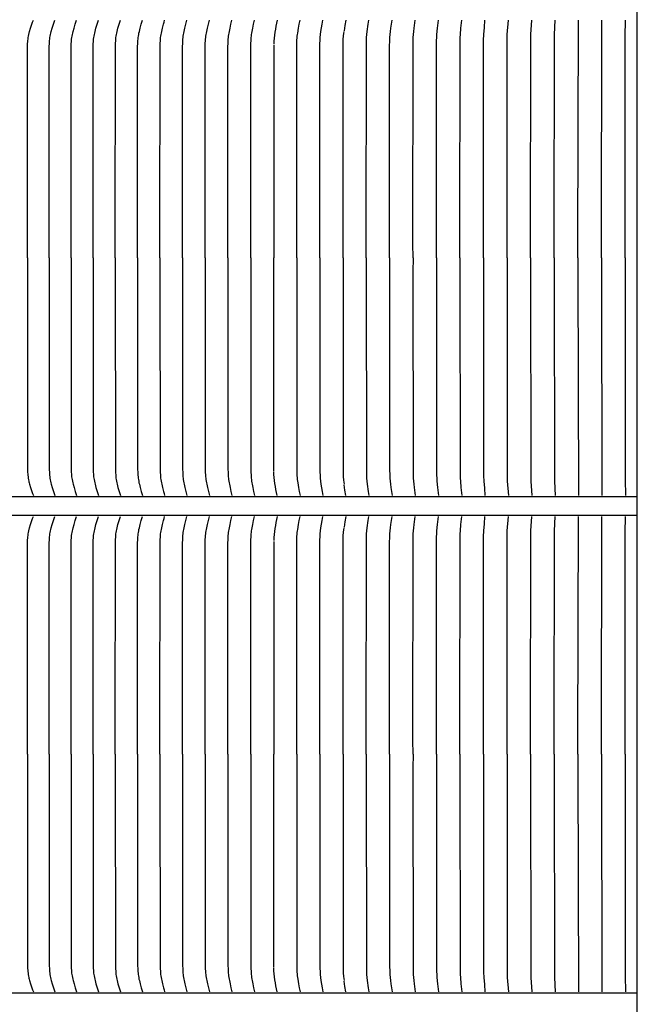
# Model space of a CAD drawing. Units: inches. Extents: x -12 to 90, y -5 to 14.
# Drawn here: x 3 to 7, y 3 to 10 of the extents above; entities that cross this region are included whole.
import ezdxf

# ---------------------------------------------------------------- set-up
doc = ezdxf.new("R2010")
doc.units = ezdxf.units.IN
doc.header["$MEASUREMENT"] = 0
doc.layers.add('Aura Vent', color=250, linetype='Continuous')

msp = doc.modelspace()

# ---------------------------------------------------------------- linework, layer by layer
at = {"layer": 'Aura Vent', "color": 5}
msp.add_lwpolyline([(6.6286, -0.21), (6.6286, 11.29)], dxfattribs=at)
at = {"layer": 'Aura Vent', "color": 1}
for points in [[(2.5604, 8.4463), (2.5603, 8.5394), (2.5613, 9.8578), (2.5622, 9.8775), (2.5628, 9.8873), (2.5637, 9.8972), (2.5648, 9.907), (2.5662, 9.9167), (2.5678, 9.9265), (2.5698, 9.9361), (2.571, 9.9415), (2.5723, 9.9468), (2.5752, 9.9574), (2.5817, 9.9785), (2.5906, 10.0053), (2.5954, 10.0186), (2.6005, 10.0319)], [(2.7055, 8.4463), (2.7054, 8.5394), (2.7063, 9.8578), (2.7072, 9.8775), (2.7078, 9.8873), (2.7087, 9.8972), (2.7098, 9.907), (2.7111, 9.9167), (2.7126, 9.9265), (2.7145, 9.9361), (2.717, 9.9468), (2.7198, 9.9574), (2.726, 9.9785), (2.7346, 10.0053), (2.7392, 10.0186), (2.7442, 10.0319)], [(2.8515, 8.4463), (2.8515, 8.5394), (2.8523, 9.8578), (2.8532, 9.8775), (2.8538, 9.8873), (2.8546, 9.8971), (2.8556, 9.9069), (2.8569, 9.9167), (2.8584, 9.9264), (2.8602, 9.9361), (2.8626, 9.9468), (2.8653, 9.9574), (2.8713, 9.9785), (2.8796, 10.0053), (2.884, 10.0186), (2.8888, 10.0319)], [(2.9985, 8.4463), (2.9984, 8.5394), (2.9993, 9.8578), (3.0001, 9.8775), (3.0007, 9.8873), (3.0015, 9.8971), (3.0024, 9.9069), (3.0037, 9.9167), (3.0051, 9.9264), (3.0069, 9.9361), (3.0092, 9.9468), (3.0117, 9.9574), (3.0175, 9.9785), (3.0254, 10.0053), (3.0297, 10.0186), (3.0343, 10.0319)], [(3.1464, 8.4463), (3.1463, 8.5394), (3.1471, 9.8578), (3.1479, 9.8775), (3.1492, 9.8971), (3.1501, 9.9069), (3.1513, 9.9167), (3.1527, 9.9264), (3.1544, 9.9361), (3.1566, 9.9468), (3.159, 9.9574), (3.1646, 9.9785), (3.1722, 10.0053), (3.1763, 10.0186), (3.1807, 10.0319)], [(3.2951, 8.4463), (3.295, 8.5394), (3.2958, 9.8578), (3.2965, 9.8774), (3.2978, 9.8971), (3.2987, 9.9069), (3.2998, 9.9167), (3.3011, 9.9264), (3.3027, 9.9361), (3.3048, 9.9468), (3.3072, 9.9574), (3.3125, 9.9785), (3.3198, 10.0053), (3.3237, 10.0186), (3.328, 10.0319)], [(3.4446, 8.4463), (3.4445, 8.5394), (3.4453, 9.8578), (3.446, 9.8774), (3.4472, 9.8971), (3.448, 9.9069), (3.4491, 9.9167), (3.4504, 9.9264), (3.4519, 9.9361), (3.4539, 9.9468), (3.4562, 9.9574), (3.4612, 9.9785), (3.4682, 10.0053), (3.472, 10.0186), (3.476, 10.0319)], [(3.5949, 8.4463), (3.5948, 8.5394), (3.5955, 9.8578), (3.5962, 9.8774), (3.5973, 9.8971), (3.5982, 9.9069), (3.5992, 9.9167), (3.6004, 9.9264), (3.6019, 9.9361), (3.6038, 9.9468), (3.6059, 9.9574), (3.6107, 9.9785), (3.6174, 10.0053), (3.6248, 10.0319)], [(3.7459, 8.4463), (3.7459, 8.5394), (3.7465, 9.8578), (3.7472, 9.8774), (3.7483, 9.8971), (3.749, 9.9069), (3.75, 9.9166), (3.7512, 9.9264), (3.7526, 9.9361), (3.7544, 9.9468), (3.7564, 9.9574), (3.761, 9.9785), (3.7673, 10.0053), (3.7744, 10.0319)], [(3.8977, 8.4463), (3.8976, 8.5394), (3.8983, 9.8578), (3.8988, 9.8774), (3.8999, 9.897), (3.9006, 9.9068), (3.9015, 9.9166), (3.9026, 9.9264), (3.904, 9.9361), (3.9057, 9.9468), (3.9076, 9.9574), (3.9119, 9.9785), (3.9179, 10.0053), (3.9246, 10.0319)], [(4.0501, 8.4463), (4.05, 8.5394), (4.0506, 9.8578), (4.0512, 9.8774), (4.0522, 9.897), (4.0537, 9.9166), (4.0548, 9.9264), (4.056, 9.9361), (4.0576, 9.9468), (4.0595, 9.9574), (4.0635, 9.9785), (4.0692, 10.0053), (4.0755, 10.0319)], [(4.227, 10.0319), (4.2223, 10.0122), (4.2181, 9.9925), (4.2144, 9.9726), (4.2112, 9.9526), (4.2086, 9.9325), (4.2065, 9.9124), (4.2049, 9.8922), (4.2039, 9.872)], [(4.3568, 8.4463), (4.3567, 8.5394), (4.3577, 9.8774), (4.3586, 9.897), (4.36, 9.9166), (4.3609, 9.9264), (4.362, 9.9361), (4.3634, 9.9468), (4.3686, 9.9785), (4.3736, 10.0052), (4.3791, 10.0319)], [(4.511, 8.4463), (4.5109, 8.5394), (4.5118, 9.8774), (4.5126, 9.897), (4.5139, 9.9166), (4.5158, 9.9361), (4.5186, 9.9574), (4.5266, 10.0052), (4.5318, 10.0319)], [(4.685, 10.0319), (4.6788, 9.9969), (4.6734, 9.9619)], [(4.8208, 8.4463), (4.8208, 8.5394), (4.8212, 9.8578), (4.8223, 9.897), (4.8234, 9.9166), (4.825, 9.9361), (4.8274, 9.9573), (4.8342, 10.0052), (4.8386, 10.0319)], [(4.9764, 8.4463), (4.9764, 8.5394), (4.9768, 9.8578), (4.9778, 9.897), (4.9788, 9.9166), (4.9802, 9.9361), (4.9824, 9.9573), (4.9851, 9.9785), (4.9927, 10.0319)], [(5.1325, 8.4463), (5.1324, 8.5394), (5.1328, 9.8578), (5.1337, 9.897), (5.1346, 9.9166), (5.1359, 9.9361), (5.1379, 9.9573), (5.1403, 9.9785), (5.1472, 10.0319)], [(5.2889, 8.4463), (5.2888, 8.5394), (5.2899, 9.897), (5.2907, 9.9166), (5.2919, 9.9361), (5.2958, 9.9785), (5.3021, 10.0319)], [(5.4456, 8.4463), (5.4455, 8.5394), (5.4465, 9.897), (5.4472, 9.9166), (5.4483, 9.9361), (5.4517, 9.9785), (5.4572, 10.0319)], [(5.6026, 8.4463), (5.6026, 8.5394), (5.6034, 9.9), (5.605, 9.9361), (5.6083, 9.984), (5.6127, 10.0319)], [(5.7599, 8.4463), (5.7598, 8.5394), (5.7605, 9.897), (5.7616, 9.9361), (5.7684, 10.0319)], [(5.9173, 8.4463), (5.9173, 8.5394), (5.9178, 9.897), (5.9188, 9.9361), (5.9243, 10.0319)], [(6.075, 8.4463), (6.0749, 8.5394), (6.0761, 9.9361), (6.0804, 10.0319)], [(6.233, 8.4463), (6.2327, 8.5394), (6.2366, 10.0319)], [(6.3907, 8.4463), (6.3906, 8.5394), (6.3929, 10.0319)], [(6.5486, 8.4463), (6.5485, 8.5394), (6.5487, 9.9244), (6.5493, 10.0319)], [(4.6656, 8.4463), (4.6656, 8.5394), (4.666, 9.8411), (4.6667, 9.8887), (4.6675, 9.9046), (4.6695, 9.9289), (4.671, 9.9432), (4.6728, 9.9574)], [(4.2038, 9.8665), (4.2031, 8.5394), (4.2031, 8.4463)], [(2.5604, 8.4463), (2.5603, 8.3531), (2.5613, 7.0347), (2.5622, 7.015), (2.5628, 7.0052), (2.5637, 6.9953), (2.5648, 6.9855), (2.5662, 6.9758), (2.5678, 6.966), (2.5698, 6.9564), (2.571, 6.951), (2.5723, 6.9457), (2.5752, 6.9351), (2.5817, 6.914), (2.5906, 6.8872), (2.5954, 6.8739), (2.6005, 6.8606)], [(2.7055, 8.4463), (2.7054, 8.3531), (2.7063, 7.0347), (2.7072, 7.015), (2.7078, 7.0052), (2.7087, 6.9953), (2.7098, 6.9855), (2.7111, 6.9758), (2.7126, 6.966), (2.7145, 6.9564), (2.717, 6.9457), (2.7198, 6.9351), (2.726, 6.914), (2.7346, 6.8872), (2.7392, 6.8739), (2.7442, 6.8606)], [(2.8515, 8.4463), (2.8515, 8.3531), (2.8523, 7.0347), (2.8532, 7.015), (2.8538, 7.0052), (2.8546, 6.9954), (2.8556, 6.9856), (2.8569, 6.9758), (2.8584, 6.9661), (2.8602, 6.9564), (2.8626, 6.9457), (2.8653, 6.9351), (2.8713, 6.914), (2.8796, 6.8872), (2.884, 6.8739), (2.8888, 6.8606)], [(2.9985, 8.4463), (2.9984, 8.3531), (2.9993, 7.0347), (3.0001, 7.015), (3.0007, 7.0052), (3.0015, 6.9954), (3.0024, 6.9856), (3.0037, 6.9758), (3.0051, 6.9661), (3.0069, 6.9564), (3.0092, 6.9457), (3.0117, 6.9351), (3.0175, 6.914), (3.0254, 6.8872), (3.0297, 6.8739), (3.0343, 6.8606)], [(3.1464, 8.4463), (3.1463, 8.3531), (3.1471, 7.0347), (3.1479, 7.015), (3.1492, 6.9954), (3.1501, 6.9856), (3.1513, 6.9758), (3.1527, 6.9661), (3.1544, 6.9564), (3.1566, 6.9457), (3.159, 6.9351), (3.1646, 6.914), (3.1722, 6.8872), (3.1763, 6.8739), (3.1807, 6.8606)], [(3.2951, 8.4463), (3.295, 8.3531), (3.2958, 7.0347), (3.2965, 7.0151), (3.2978, 6.9954), (3.2987, 6.9856), (3.2998, 6.9758), (3.3011, 6.9661), (3.3027, 6.9564), (3.3048, 6.9457), (3.3072, 6.9351), (3.3125, 6.914), (3.3198, 6.8872), (3.3237, 6.8739), (3.328, 6.8606)], [(3.4446, 8.4463), (3.4445, 8.3531), (3.4453, 7.0347), (3.446, 7.0151), (3.4472, 6.9954), (3.448, 6.9856), (3.4491, 6.9758), (3.4504, 6.9661), (3.4519, 6.9564), (3.4539, 6.9457), (3.4562, 6.9351), (3.4612, 6.914), (3.4682, 6.8872), (3.472, 6.8739), (3.476, 6.8606)], [(3.5949, 8.4463), (3.5948, 8.3531), (3.5955, 7.0347), (3.5962, 7.0151), (3.5973, 6.9954), (3.5982, 6.9856), (3.5992, 6.9758), (3.6004, 6.9661), (3.6019, 6.9564), (3.6038, 6.9457), (3.6059, 6.9351), (3.6107, 6.914), (3.6174, 6.8872), (3.6248, 6.8606)], [(3.7459, 8.4463), (3.7459, 8.3531), (3.7465, 7.0347), (3.7472, 7.0151), (3.7483, 6.9954), (3.749, 6.9856), (3.75, 6.9759), (3.7512, 6.9661), (3.7526, 6.9564), (3.7544, 6.9457), (3.7564, 6.9351), (3.761, 6.914), (3.7673, 6.8872), (3.7744, 6.8606)], [(3.8977, 8.4463), (3.8976, 8.3531), (3.8983, 7.0347), (3.8988, 7.0151), (3.8999, 6.9955), (3.9006, 6.9857), (3.9015, 6.9759), (3.9026, 6.9661), (3.904, 6.9564), (3.9057, 6.9457), (3.9076, 6.9351), (3.9119, 6.914), (3.9179, 6.8872), (3.9246, 6.8606)], [(4.0501, 8.4463), (4.05, 8.3531), (4.0506, 7.0347), (4.0512, 7.0151), (4.0522, 6.9955), (4.0537, 6.9759), (4.0548, 6.9661), (4.056, 6.9564), (4.0576, 6.9457), (4.0595, 6.9351), (4.0635, 6.914), (4.0692, 6.8872), (4.0755, 6.8606)], [(4.2038, 7.026), (4.2031, 8.3531), (4.2031, 8.4463)], [(4.3568, 8.4463), (4.3567, 8.3531), (4.3577, 7.0151), (4.3586, 6.9955), (4.36, 6.9759), (4.3609, 6.9661), (4.362, 6.9564), (4.3634, 6.9457), (4.3686, 6.914), (4.3736, 6.8873), (4.3791, 6.8606)], [(4.511, 8.4463), (4.5109, 8.3531), (4.5118, 7.0151), (4.5126, 6.9955), (4.5139, 6.9759), (4.5158, 6.9564), (4.5186, 6.9351), (4.5266, 6.8873), (4.5318, 6.8606)], [(4.6656, 8.4463), (4.6656, 8.3531), (4.666, 7.0514), (4.6667, 7.0038), (4.6675, 6.9879), (4.6695, 6.9636), (4.671, 6.9493), (4.6728, 6.9351)], [(4.8208, 8.4463), (4.8208, 8.3531), (4.8212, 7.0347), (4.8223, 6.9955), (4.8234, 6.9759), (4.825, 6.9564), (4.8274, 6.9352), (4.8342, 6.8873), (4.8386, 6.8606)], [(4.9764, 8.4463), (4.9764, 8.3531), (4.9768, 7.0347), (4.9778, 6.9955), (4.9788, 6.9759), (4.9802, 6.9564), (4.9824, 6.9352), (4.9851, 6.914), (4.9927, 6.8606)], [(5.1325, 8.4463), (5.1324, 8.3531), (5.1328, 7.0347), (5.1337, 6.9955), (5.1346, 6.9759), (5.1359, 6.9564), (5.1379, 6.9352), (5.1403, 6.914), (5.1472, 6.8606)], [(5.2889, 8.4463), (5.2888, 8.3531), (5.2899, 6.9955), (5.2907, 6.9759), (5.2919, 6.9564), (5.2958, 6.914), (5.3021, 6.8606)], [(5.4456, 8.4463), (5.4455, 8.3531), (5.4465, 6.9955), (5.4472, 6.9759), (5.4483, 6.9564), (5.4517, 6.914), (5.4572, 6.8606)], [(5.6026, 8.4463), (5.6026, 8.3531), (5.6034, 6.9925), (5.605, 6.9564), (5.6083, 6.9085), (5.6127, 6.8606)], [(5.7599, 8.4463), (5.7598, 8.3531), (5.7605, 6.9955), (5.7616, 6.9564), (5.7684, 6.8606)], [(5.9173, 8.4463), (5.9173, 8.3531), (5.9178, 6.9955), (5.9188, 6.9564), (5.9243, 6.8606)], [(6.075, 8.4463), (6.0749, 8.3531), (6.0761, 6.9564), (6.0804, 6.8606)], [(6.233, 8.4463), (6.2327, 8.3531), (6.2366, 6.8606)], [(6.3907, 8.4463), (6.3906, 8.3531), (6.3929, 6.8606)], [(6.5486, 8.4463), (6.5485, 8.3531), (6.5487, 6.9681), (6.5493, 6.8606)], [(4.227, 6.8606), (4.2223, 6.8803), (4.2181, 6.9), (4.2144, 6.9199), (4.2112, 6.9399), (4.2086, 6.96), (4.2065, 6.9801), (4.2049, 7.0003), (4.2039, 7.0205)], [(4.685, 6.8606), (4.6788, 6.8956), (4.6734, 6.9306)], [(6.6286, 6.8525), (-3.3745, 6.8525)], [(6.6286, 6.7275), (-3.3745, 6.7275)], [(2.5604, 5.1337), (2.5603, 5.2269), (2.5613, 6.5453), (2.5622, 6.565), (2.5628, 6.5748), (2.5637, 6.5847), (2.5648, 6.5945), (2.5662, 6.6042), (2.5678, 6.614), (2.5698, 6.6236), (2.571, 6.629), (2.5723, 6.6343), (2.5752, 6.6449), (2.5817, 6.666), (2.5906, 6.6928), (2.5954, 6.7061), (2.6005, 6.7194)], [(2.7055, 5.1337), (2.7054, 5.2269), (2.7063, 6.5453), (2.7072, 6.565), (2.7078, 6.5748), (2.7087, 6.5847), (2.7098, 6.5945), (2.7111, 6.6042), (2.7126, 6.614), (2.7145, 6.6236), (2.717, 6.6343), (2.7198, 6.6449), (2.726, 6.666), (2.7346, 6.6928), (2.7392, 6.7061), (2.7442, 6.7194)], [(2.8515, 5.1337), (2.8515, 5.2269), (2.8523, 6.5453), (2.8532, 6.565), (2.8538, 6.5748), (2.8546, 6.5846), (2.8556, 6.5944), (2.8569, 6.6042), (2.8584, 6.6139), (2.8602, 6.6236), (2.8626, 6.6343), (2.8653, 6.6449), (2.8713, 6.666), (2.8796, 6.6928), (2.884, 6.7061), (2.8888, 6.7194)], [(2.9985, 5.1337), (2.9984, 5.2269), (2.9993, 6.5453), (3.0001, 6.565), (3.0007, 6.5748), (3.0015, 6.5846), (3.0024, 6.5944), (3.0037, 6.6042), (3.0051, 6.6139), (3.0069, 6.6236), (3.0092, 6.6343), (3.0117, 6.6449), (3.0175, 6.666), (3.0254, 6.6928), (3.0297, 6.7061), (3.0343, 6.7194)], [(3.1464, 5.1337), (3.1463, 5.2269), (3.1471, 6.5453), (3.1479, 6.565), (3.1492, 6.5846), (3.1501, 6.5944), (3.1513, 6.6042), (3.1527, 6.6139), (3.1544, 6.6236), (3.1566, 6.6343), (3.159, 6.6449), (3.1646, 6.666), (3.1722, 6.6928), (3.1763, 6.7061), (3.1807, 6.7194)], [(3.2951, 5.1337), (3.295, 5.2269), (3.2958, 6.5453), (3.2965, 6.5649), (3.2978, 6.5846), (3.2987, 6.5944), (3.2998, 6.6042), (3.3011, 6.6139), (3.3027, 6.6236), (3.3048, 6.6343), (3.3072, 6.6449), (3.3125, 6.666), (3.3198, 6.6928), (3.3237, 6.7061), (3.328, 6.7194)], [(3.4446, 5.1337), (3.4445, 5.2269), (3.4453, 6.5453), (3.446, 6.5649), (3.4472, 6.5846), (3.448, 6.5944), (3.4491, 6.6042), (3.4504, 6.6139), (3.4519, 6.6236), (3.4539, 6.6343), (3.4562, 6.6449), (3.4612, 6.666), (3.4682, 6.6928), (3.472, 6.7061), (3.476, 6.7194)], [(3.5949, 5.1337), (3.5948, 5.2269), (3.5955, 6.5453), (3.5962, 6.5649), (3.5973, 6.5846), (3.5982, 6.5944), (3.5992, 6.6042), (3.6004, 6.6139), (3.6019, 6.6236), (3.6038, 6.6343), (3.6059, 6.6449), (3.6107, 6.666), (3.6174, 6.6928), (3.6248, 6.7194)], [(3.7459, 5.1337), (3.7459, 5.2269), (3.7465, 6.5453), (3.7472, 6.5649), (3.7483, 6.5846), (3.749, 6.5944), (3.75, 6.6041), (3.7512, 6.6139), (3.7526, 6.6236), (3.7544, 6.6343), (3.7564, 6.6449), (3.761, 6.666), (3.7673, 6.6928), (3.7744, 6.7194)], [(3.8977, 5.1337), (3.8976, 5.2269), (3.8983, 6.5453), (3.8988, 6.5649), (3.8999, 6.5845), (3.9006, 6.5943), (3.9015, 6.6041), (3.9026, 6.6139), (3.904, 6.6236), (3.9057, 6.6343), (3.9076, 6.6449), (3.9119, 6.666), (3.9179, 6.6928), (3.9246, 6.7194)], [(4.0501, 5.1337), (4.05, 5.2269), (4.0506, 6.5453), (4.0512, 6.5649), (4.0522, 6.5845), (4.0537, 6.6041), (4.0548, 6.6139), (4.056, 6.6236), (4.0576, 6.6343), (4.0595, 6.6449), (4.0635, 6.666), (4.0692, 6.6928), (4.0755, 6.7194)], [(4.227, 6.7194), (4.2223, 6.6997), (4.2181, 6.68), (4.2144, 6.6601), (4.2112, 6.6401), (4.2086, 6.62), (4.2065, 6.5999), (4.2049, 6.5797), (4.2039, 6.5595)], [(4.3568, 5.1337), (4.3567, 5.2269), (4.3577, 6.5649), (4.3586, 6.5845), (4.36, 6.6041), (4.3609, 6.6139), (4.362, 6.6236), (4.3634, 6.6343), (4.3686, 6.666), (4.3736, 6.6927), (4.3791, 6.7194)], [(4.511, 5.1337), (4.5109, 5.2269), (4.5118, 6.5649), (4.5126, 6.5845), (4.5139, 6.6041), (4.5158, 6.6236), (4.5186, 6.6449), (4.5266, 6.6927), (4.5318, 6.7194)], [(4.685, 6.7194), (4.6788, 6.6844), (4.6734, 6.6494)], [(4.8208, 5.1337), (4.8208, 5.2269), (4.8212, 6.5453), (4.8223, 6.5845), (4.8234, 6.6041), (4.825, 6.6236), (4.8274, 6.6448), (4.8342, 6.6927), (4.8386, 6.7194)], [(4.9764, 5.1337), (4.9764, 5.2269), (4.9768, 6.5453), (4.9778, 6.5845), (4.9788, 6.6041), (4.9802, 6.6236), (4.9824, 6.6448), (4.9851, 6.666), (4.9927, 6.7194)], [(5.1325, 5.1337), (5.1324, 5.2269), (5.1328, 6.5453), (5.1337, 6.5845), (5.1346, 6.6041), (5.1359, 6.6236), (5.1379, 6.6448), (5.1403, 6.666), (5.1472, 6.7194)], [(5.2889, 5.1337), (5.2888, 5.2269), (5.2899, 6.5845), (5.2907, 6.6041), (5.2919, 6.6236), (5.2958, 6.666), (5.3021, 6.7194)], [(5.4456, 5.1337), (5.4455, 5.2269), (5.4465, 6.5845), (5.4472, 6.6041), (5.4483, 6.6236), (5.4517, 6.666), (5.4572, 6.7194)], [(5.6026, 5.1337), (5.6026, 5.2269), (5.6034, 6.5875), (5.605, 6.6236), (5.6083, 6.6715), (5.6127, 6.7194)], [(5.7599, 5.1337), (5.7598, 5.2269), (5.7605, 6.5845), (5.7616, 6.6236), (5.7684, 6.7194)], [(5.9173, 5.1337), (5.9173, 5.2269), (5.9178, 6.5845), (5.9188, 6.6236), (5.9243, 6.7194)], [(6.075, 5.1337), (6.0749, 5.2269), (6.0761, 6.6236), (6.0804, 6.7194)], [(6.233, 5.1337), (6.2327, 5.2269), (6.2366, 6.7194)], [(6.3907, 5.1337), (6.3906, 5.2269), (6.3929, 6.7194)], [(6.5486, 5.1337), (6.5485, 5.2269), (6.5487, 6.6119), (6.5493, 6.7194)], [(4.6656, 5.1337), (4.6656, 5.2269), (4.666, 6.5286), (4.6667, 6.5762), (4.6675, 6.5921), (4.6695, 6.6164), (4.671, 6.6307), (4.6728, 6.6449)], [(4.2038, 6.554), (4.2031, 5.2269), (4.2031, 5.1337)], [(2.5604, 5.1337), (2.5603, 5.0406), (2.5613, 3.7222), (2.5622, 3.7025), (2.5628, 3.6927), (2.5637, 3.6828), (2.5648, 3.673), (2.5662, 3.6633), (2.5678, 3.6535), (2.5698, 3.6439), (2.571, 3.6385), (2.5723, 3.6332), (2.5752, 3.6226), (2.5817, 3.6015), (2.5906, 3.5747), (2.5954, 3.5614), (2.6005, 3.5481)], [(2.7055, 5.1337), (2.7054, 5.0406), (2.7063, 3.7222), (2.7072, 3.7025), (2.7078, 3.6927), (2.7087, 3.6828), (2.7098, 3.673), (2.7111, 3.6633), (2.7126, 3.6535), (2.7145, 3.6439), (2.717, 3.6332), (2.7198, 3.6226), (2.726, 3.6015), (2.7346, 3.5747), (2.7392, 3.5614), (2.7442, 3.5481)], [(2.8515, 5.1337), (2.8515, 5.0406), (2.8523, 3.7222), (2.8532, 3.7025), (2.8538, 3.6927), (2.8546, 3.6829), (2.8556, 3.6731), (2.8569, 3.6633), (2.8584, 3.6536), (2.8602, 3.6439), (2.8626, 3.6332), (2.8653, 3.6226), (2.8713, 3.6015), (2.8796, 3.5747), (2.884, 3.5614), (2.8888, 3.5481)], [(2.9985, 5.1337), (2.9984, 5.0406), (2.9993, 3.7222), (3.0001, 3.7025), (3.0007, 3.6927), (3.0015, 3.6829), (3.0024, 3.6731), (3.0037, 3.6633), (3.0051, 3.6536), (3.0069, 3.6439), (3.0092, 3.6332), (3.0117, 3.6226), (3.0175, 3.6015), (3.0254, 3.5747), (3.0297, 3.5614), (3.0343, 3.5481)], [(3.1464, 5.1337), (3.1463, 5.0406), (3.1471, 3.7222), (3.1479, 3.7025), (3.1492, 3.6829), (3.1501, 3.6731), (3.1513, 3.6633), (3.1527, 3.6536), (3.1544, 3.6439), (3.1566, 3.6332), (3.159, 3.6226), (3.1646, 3.6015), (3.1722, 3.5747), (3.1763, 3.5614), (3.1807, 3.5481)], [(3.2951, 5.1337), (3.295, 5.0406), (3.2958, 3.7222), (3.2965, 3.7026), (3.2978, 3.6829), (3.2987, 3.6731), (3.2998, 3.6633), (3.3011, 3.6536), (3.3027, 3.6439), (3.3048, 3.6332), (3.3072, 3.6226), (3.3125, 3.6015), (3.3198, 3.5747), (3.3237, 3.5614), (3.328, 3.5481)], [(3.4446, 5.1337), (3.4445, 5.0406), (3.4453, 3.7222), (3.446, 3.7026), (3.4472, 3.6829), (3.448, 3.6731), (3.4491, 3.6633), (3.4504, 3.6536), (3.4519, 3.6439), (3.4539, 3.6332), (3.4562, 3.6226), (3.4612, 3.6015), (3.4682, 3.5747), (3.472, 3.5614), (3.476, 3.5481)], [(3.5949, 5.1337), (3.5948, 5.0406), (3.5955, 3.7222), (3.5962, 3.7026), (3.5973, 3.6829), (3.5982, 3.6731), (3.5992, 3.6633), (3.6004, 3.6536), (3.6019, 3.6439), (3.6038, 3.6332), (3.6059, 3.6226), (3.6107, 3.6015), (3.6174, 3.5747), (3.6248, 3.5481)], [(3.7459, 5.1337), (3.7459, 5.0406), (3.7465, 3.7222), (3.7472, 3.7026), (3.7483, 3.6829), (3.749, 3.6731), (3.75, 3.6634), (3.7512, 3.6536), (3.7526, 3.6439), (3.7544, 3.6332), (3.7564, 3.6226), (3.761, 3.6015), (3.7673, 3.5747), (3.7744, 3.5481)], [(3.8977, 5.1337), (3.8976, 5.0406), (3.8983, 3.7222), (3.8988, 3.7026), (3.8999, 3.683), (3.9006, 3.6732), (3.9015, 3.6634), (3.9026, 3.6536), (3.904, 3.6439), (3.9057, 3.6332), (3.9076, 3.6226), (3.9119, 3.6015), (3.9179, 3.5747), (3.9246, 3.5481)], [(4.0501, 5.1337), (4.05, 5.0406), (4.0506, 3.7222), (4.0512, 3.7026), (4.0522, 3.683), (4.0537, 3.6634), (4.0548, 3.6536), (4.056, 3.6439), (4.0576, 3.6332), (4.0595, 3.6226), (4.0635, 3.6015), (4.0692, 3.5747), (4.0755, 3.5481)], [(4.2038, 3.7135), (4.2031, 5.0406), (4.2031, 5.1337)], [(4.3568, 5.1337), (4.3567, 5.0406), (4.3577, 3.7026), (4.3586, 3.683), (4.36, 3.6634), (4.3609, 3.6536), (4.362, 3.6439), (4.3634, 3.6332), (4.3686, 3.6015), (4.3736, 3.5748), (4.3791, 3.5481)], [(4.511, 5.1337), (4.5109, 5.0406), (4.5118, 3.7026), (4.5126, 3.683), (4.5139, 3.6634), (4.5158, 3.6439), (4.5186, 3.6226), (4.5266, 3.5748), (4.5318, 3.5481)], [(4.6656, 5.1337), (4.6656, 5.0406), (4.666, 3.7389), (4.6667, 3.6913), (4.6675, 3.6754), (4.6695, 3.6511), (4.671, 3.6368), (4.6728, 3.6226)], [(4.8208, 5.1337), (4.8208, 5.0406), (4.8212, 3.7222), (4.8223, 3.683), (4.8234, 3.6634), (4.825, 3.6439), (4.8274, 3.6227), (4.8342, 3.5748), (4.8386, 3.5481)], [(4.9764, 5.1337), (4.9764, 5.0406), (4.9768, 3.7222), (4.9778, 3.683), (4.9788, 3.6634), (4.9802, 3.6439), (4.9824, 3.6227), (4.9851, 3.6015), (4.9927, 3.5481)], [(5.1325, 5.1337), (5.1324, 5.0406), (5.1328, 3.7222), (5.1337, 3.683), (5.1346, 3.6634), (5.1359, 3.6439), (5.1379, 3.6227), (5.1403, 3.6015), (5.1472, 3.5481)], [(5.2889, 5.1337), (5.2888, 5.0406), (5.2899, 3.683), (5.2907, 3.6634), (5.2919, 3.6439), (5.2958, 3.6015), (5.3021, 3.5481)], [(5.4456, 5.1337), (5.4455, 5.0406), (5.4465, 3.683), (5.4472, 3.6634), (5.4483, 3.6439), (5.4517, 3.6015), (5.4572, 3.5481)], [(5.6026, 5.1337), (5.6026, 5.0406), (5.6034, 3.68), (5.605, 3.6439), (5.6083, 3.596), (5.6127, 3.5481)], [(5.7599, 5.1337), (5.7598, 5.0406), (5.7605, 3.683), (5.7616, 3.6439), (5.7684, 3.5481)], [(5.9173, 5.1337), (5.9173, 5.0406), (5.9178, 3.683), (5.9188, 3.6439), (5.9243, 3.5481)], [(6.075, 5.1337), (6.0749, 5.0406), (6.0761, 3.6439), (6.0804, 3.5481)], [(6.233, 5.1337), (6.2327, 5.0406), (6.2366, 3.5481)], [(6.3907, 5.1337), (6.3906, 5.0406), (6.3929, 3.5481)], [(6.5486, 5.1337), (6.5485, 5.0406), (6.5487, 3.6556), (6.5493, 3.5481)], [(4.227, 3.5481), (4.2223, 3.5678), (4.2181, 3.5875), (4.2144, 3.6074), (4.2112, 3.6274), (4.2086, 3.6475), (4.2065, 3.6676), (4.2049, 3.6878), (4.2039, 3.708)], [(4.685, 3.5481), (4.6788, 3.5831), (4.6734, 3.6181)], [(6.6286, 3.54), (-3.3745, 3.54)]]:
    msp.add_lwpolyline(points, dxfattribs=at)

doc.saveas('drawing.dxf')
